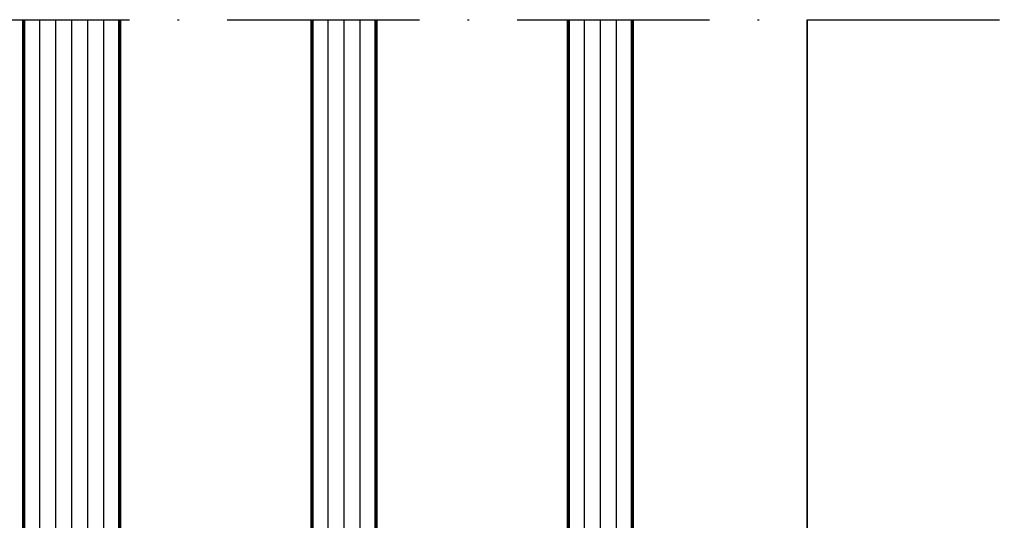
# Model space of a CAD drawing. Units: millimetres. Extents: x 2530 to 23610, y -334 to 3500.
# Drawn here: x 6132 to 6194, y 2365 to 2396 of the extents above; entities that cross this region are included whole.
import ezdxf

# ---------------------------------------------------------------- set-up
doc = ezdxf.new("R2010")
doc.units = ezdxf.units.MM
doc.linetypes.add('ACAD_ISO10W100', pattern=[18, 12, -3, 0, -3])
for name, color, linetype, lineweight in [('S02_Beschriftung', 1, 'Continuous', 25), ('S03_AL_Kontur', 253, 'Continuous', 35), ('S15_Glas_Kontur', 4, 'Continuous', 70), ('S18_Mittellinie', 10, 'ACAD_ISO10W100', 25)]:
    doc.layers.add(name, color=color, linetype=linetype, lineweight=lineweight)

msp = doc.modelspace()

# ---------------------------------------------------------------- linework, layer by layer
at = {"layer": 'S02_Beschriftung', "color": 4}
for p, q in [((6133.36, 2346.256), (6133.36, 2396.256)), ((6134.36, 2346.256), (6134.36, 2396.256)), ((6135.36, 2346.256), (6135.36, 2396.256)), ((6136.36, 2346.256), (6136.36, 2396.256)), ((6137.36, 2346.256), (6137.36, 2396.256)), ((6151.36, 2346.256), (6151.36, 2396.256)), ((6152.36, 2346.256), (6152.36, 2396.256)), ((6153.36, 2346.256), (6153.36, 2396.256)), ((6167.36, 2346.256), (6167.36, 2396.256)), ((6168.36, 2346.256), (6168.36, 2396.256)), ((6169.36, 2346.256), (6169.36, 2396.256))]:
    msp.add_line(p, q, dxfattribs=at)
at = {"layer": 'S03_AL_Kontur'}
msp.add_line((6181.26, 2358.757), (6181.26, 2396.256), dxfattribs=at)
at = {"layer": 'S15_Glas_Kontur'}
for p, q in [((6132.36, 2346.256), (6132.36, 2396.256)), ((6138.36, 2346.256), (6138.36, 2396.256)), ((6150.36, 2346.256), (6150.36, 2396.256)), ((6154.36, 2346.256), (6154.36, 2396.256)), ((6166.36, 2346.256), (6166.36, 2396.256)), ((6170.36, 2346.256), (6170.36, 2396.256))]:
    msp.add_line(p, q, dxfattribs=at)
at = {"layer": 'S18_Mittellinie'}
msp.add_line((6108.852, 2396.256), (6389.26, 2396.256), dxfattribs=at)

doc.saveas('drawing.dxf')
